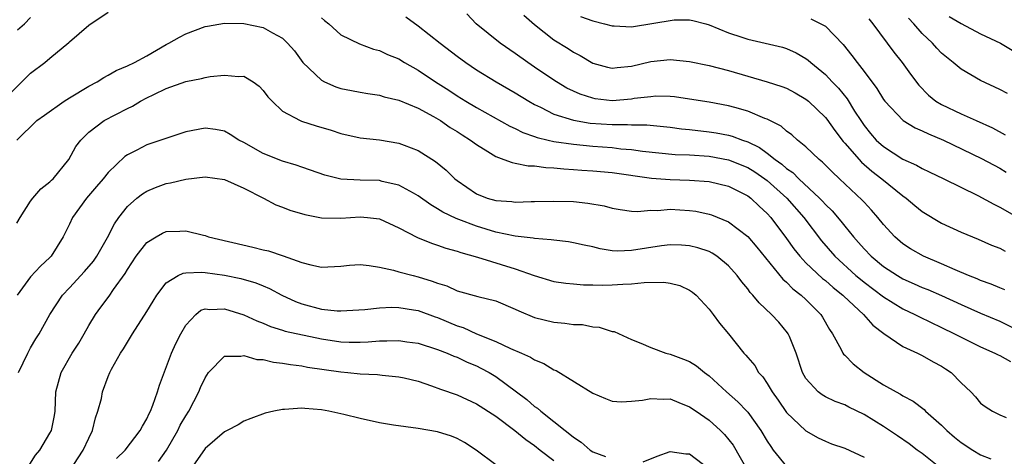
# Model space of a CAD drawing. Units: inches. Extents: x 2577000 to 2580000, y 1506000 to 1509000.
# Drawn here: x 2577946 to 2578047, y 1506414 to 1506459 of the extents above; entities that cross this region are included whole.
import ezdxf

# ---------------------------------------------------------------- set-up
doc = ezdxf.new("R2010")
doc.units = ezdxf.units.IN
doc.header["$MEASUREMENT"] = 0
doc.layers.add('LD25771506_2ft', color=120, linetype='Continuous')

msp = doc.modelspace()

# ---------------------------------------------------------------- linework, layer by layer
at = {"layer": 'LD25771506_2ft'}
for points, elevation in [([(2577945, 1506451.91), (2577946.1, 1506453), (2577946.54, 1506453.46), (2577947, 1506453.89), (2577948.46, 1506455), (2577949, 1506455.44), (2577950.93, 1506457.07), (2577951, 1506457.15), (2577952.01, 1506457.99), (2577953, 1506458.87), (2577955, 1506460.2)], 9380), ([(2577945.64, 1506458.36), (2577946.36, 1506459), (2577947, 1506459.65)], 9382), ([(2577977, 1506459.62), (2577977.32, 1506459.32), (2577977.77, 1506459), (2577979, 1506457.86), (2577980.92, 1506456.92), (2577982.39, 1506456.39), (2577983, 1506456.23), (2577983.84, 1506455.84), (2577985, 1506455.37), (2577985.59, 1506455), (2577987, 1506454.2), (2577988.76, 1506453), (2577990.14, 1506452.14), (2577991, 1506451.57), (2577991.92, 1506451), (2577993, 1506450.36), (2577996.44, 1506448.44), (2577997, 1506448.18), (2577997.78, 1506447.78), (2577999, 1506447.37), (2577999.26, 1506447.26), (2578000.39, 1506447), (2578001, 1506446.86), (2578003, 1506446.57), (2578005, 1506446.37), (2578007, 1506446.21), (2578007.9, 1506446.1), (2578009, 1506446.02), (2578010.15, 1506445.85), (2578013.52, 1506445.52), (2578015, 1506445.47), (2578017, 1506445.32), (2578019, 1506444.96), (2578021, 1506444.16), (2578021.72, 1506443.71), (2578022.75, 1506443), (2578023, 1506442.81), (2578025.02, 1506441), (2578026.77, 1506439), (2578028.6, 1506436.6), (2578029.97, 1506435), (2578032.16, 1506433), (2578032.62, 1506432.62), (2578033, 1506432.31), (2578035, 1506430.81), (2578037, 1506429.58), (2578038.23, 1506429), (2578038.73, 1506428.73), (2578041, 1506427.66), (2578042.33, 1506427), (2578043, 1506426.64), (2578045, 1506425.66), (2578046.49, 1506425), (2578046.82, 1506424.82), (2578047, 1506424.74), (2578048.12, 1506424.12)], 9380), ([(2577985.7, 1506459.7), (2577987, 1506458.79), (2577989.25, 1506457), (2577991, 1506455.65), (2577991.89, 1506455), (2577993, 1506454.26), (2577995.04, 1506453), (2577997, 1506451.87), (2577998.4, 1506451), (2577999, 1506450.67), (2577999.62, 1506450.38), (2578001, 1506449.68), (2578003, 1506449.04), (2578004.75, 1506448.75), (2578007, 1506448.59), (2578008.6, 1506448.6), (2578009, 1506448.57), (2578010.57, 1506448.57), (2578013, 1506448.33), (2578014.17, 1506448.17), (2578015, 1506448.09), (2578017, 1506447.85), (2578017.74, 1506447.74), (2578019, 1506447.5), (2578019.4, 1506447.4), (2578020.46, 1506447), (2578021, 1506446.82), (2578022.22, 1506446.22), (2578023, 1506445.65), (2578023.81, 1506445), (2578024.51, 1506444.51), (2578025, 1506444.06), (2578025.64, 1506443.64), (2578026.26, 1506443), (2578028.4, 1506441), (2578028.7, 1506440.7), (2578029, 1506440.34), (2578029.69, 1506439.69), (2578030.61, 1506438.61), (2578031, 1506438.1), (2578031.9, 1506437), (2578032.42, 1506436.42), (2578033, 1506435.76), (2578033.72, 1506435), (2578035, 1506433.95), (2578036.45, 1506433), (2578037, 1506432.67), (2578038.17, 1506432.17), (2578039, 1506431.78), (2578039.56, 1506431.56), (2578041, 1506430.95), (2578043, 1506430.02), (2578045, 1506429.14), (2578047, 1506428.29), (2578049, 1506427.31)], 9382), ([(2578047.53, 1506431.53), (2578047, 1506431.74), (2578046.12, 1506432.12), (2578045, 1506432.51), (2578044.66, 1506432.66), (2578043.78, 1506433), (2578042.41, 1506433.59), (2578041, 1506434.23), (2578039.13, 1506435), (2578037.78, 1506435.78), (2578037, 1506436.29), (2578036.17, 1506437), (2578035, 1506438.28), (2578034.42, 1506439), (2578033.76, 1506439.76), (2578033, 1506440.57), (2578032.8, 1506440.8), (2578030.47, 1506443), (2578029.7, 1506443.7), (2578028.72, 1506444.72), (2578028.35, 1506445), (2578027, 1506446.3), (2578026.12, 1506447), (2578025.53, 1506447.53), (2578025, 1506447.92), (2578024.44, 1506448.44), (2578023, 1506449.15), (2578022.77, 1506449.23), (2578021, 1506449.99), (2578019.66, 1506450.34), (2578019, 1506450.54), (2578017, 1506450.9), (2578015, 1506451.22), (2578013.45, 1506451.45), (2578013, 1506451.49), (2578011.51, 1506451.51), (2578011, 1506451.47), (2578009.27, 1506451.27), (2578009, 1506451.22), (2578007, 1506451.06), (2578005.26, 1506451.26), (2578005, 1506451.31), (2578003.72, 1506451.72), (2578003, 1506452.03), (2578002.34, 1506452.34), (2578001.25, 1506453), (2578001, 1506453.17), (2577999, 1506454.53), (2577998.29, 1506455), (2577997, 1506455.92), (2577995.44, 1506457), (2577992.96, 1506459), (2577992.02, 1506460.02)], 9384), ([(2577997.89, 1506459.89), (2577999, 1506458.91), (2578001, 1506457.35), (2578002.46, 1506456.46), (2578003, 1506456.07), (2578003.71, 1506455.71), (2578005, 1506454.93), (2578006.53, 1506454.53), (2578007, 1506454.43), (2578007.51, 1506454.49), (2578009, 1506454.61), (2578011, 1506455.09), (2578013, 1506455.3), (2578015, 1506455.1), (2578017, 1506454.7), (2578019, 1506454.19), (2578023, 1506453.02), (2578024.52, 1506452.52), (2578025, 1506452.34), (2578025.87, 1506451.87), (2578027, 1506451.23), (2578027.27, 1506451), (2578029, 1506449.34), (2578029.15, 1506449.15), (2578029.97, 1506447.97), (2578030.83, 1506446.84), (2578031, 1506446.67), (2578032.72, 1506444.72), (2578033.8, 1506443.8), (2578034.84, 1506443), (2578037, 1506441.24), (2578037.35, 1506441), (2578038.24, 1506440.24), (2578039, 1506439.62), (2578041, 1506438.43), (2578043, 1506437.5), (2578044.19, 1506437), (2578044.78, 1506436.77), (2578046.16, 1506436.16), (2578047, 1506435.84), (2578047.54, 1506435.54)], 9386), ([(2578003.75, 1506459.75), (2578005, 1506459.29), (2578006.23, 1506459), (2578007, 1506458.78), (2578007.22, 1506458.78), (2578009, 1506458.68), (2578013.39, 1506459.39), (2578015, 1506459.41), (2578015.34, 1506459.34), (2578016.66, 1506459), (2578017, 1506458.9), (2578019, 1506458.07), (2578020.37, 1506457.63), (2578021, 1506457.4), (2578024.57, 1506456.57), (2578025, 1506456.43), (2578026, 1506456), (2578027, 1506455.42), (2578027.24, 1506455.24), (2578027.49, 1506455), (2578029, 1506453.75), (2578029.37, 1506453.37), (2578029.7, 1506453), (2578030.35, 1506452.35), (2578031.25, 1506451.25), (2578032.02, 1506449.98), (2578032.65, 1506449), (2578033, 1506448.49), (2578033.67, 1506447.67), (2578034.25, 1506447), (2578035, 1506446.33), (2578037, 1506445.03), (2578038.41, 1506444.41), (2578039, 1506444.05), (2578039.72, 1506443.72), (2578041.22, 1506443), (2578044.73, 1506441.27), (2578046.37, 1506440.37), (2578047, 1506440.07), (2578049, 1506438.92)], 9388), ([(2578027.5, 1506459.5), (2578028.55, 1506459), (2578029, 1506458.74), (2578030.85, 1506456.85), (2578031.74, 1506455.74), (2578032.27, 1506455), (2578033, 1506454.07), (2578034.31, 1506452.31), (2578035, 1506451.18), (2578035.13, 1506451), (2578037.02, 1506449), (2578038.25, 1506448.25), (2578039, 1506447.94), (2578039.63, 1506447.63), (2578041.18, 1506447), (2578045.1, 1506445.1), (2578047, 1506444.09), (2578047.67, 1506443.67)], 9390), ([(2578033.5, 1506459.5), (2578033.91, 1506459), (2578036.06, 1506456.06), (2578036.92, 1506455), (2578037.79, 1506453.79), (2578038.65, 1506452.65), (2578039.64, 1506451.64), (2578040.41, 1506451), (2578041, 1506450.65), (2578043, 1506449.7), (2578044.55, 1506449), (2578046.25, 1506448.25), (2578047.55, 1506447.55)], 9392), ([(2578047.8, 1506451.8), (2578047, 1506452.23), (2578045, 1506453.15), (2578043, 1506454.31), (2578042.2, 1506455), (2578041, 1506455.98), (2578040.49, 1506456.49), (2578040.04, 1506457), (2578039, 1506457.99), (2578038.14, 1506459), (2578037.59, 1506459.59)], 9394), ([(2578041.76, 1506459.76), (2578043, 1506459.02), (2578045, 1506457.97), (2578047.07, 1506457), (2578048.27, 1506456.27)], 9396), ([(2577945.59, 1506447), (2577947.66, 1506449), (2577948.42, 1506449.58), (2577950.46, 1506451), (2577951, 1506451.35), (2577953, 1506452.55), (2577953.86, 1506453), (2577954.55, 1506453.45), (2577955, 1506453.68), (2577955.84, 1506454.16), (2577957, 1506454.64), (2577957.72, 1506455), (2577959, 1506455.7), (2577961, 1506456.87), (2577961.27, 1506457), (2577962.37, 1506457.63), (2577963, 1506457.97), (2577965, 1506458.71), (2577965.24, 1506458.76), (2577967, 1506459.06), (2577969, 1506459.04), (2577971, 1506458.62), (2577971.95, 1506458.05), (2577973, 1506457.5), (2577973.52, 1506457), (2577974.22, 1506456.22), (2577975.1, 1506455), (2577977, 1506453.18), (2577977.34, 1506453), (2577978.49, 1506452.49), (2577979, 1506452.33), (2577980.1, 1506452.1), (2577981, 1506451.93), (2577981.79, 1506451.79), (2577983, 1506451.63), (2577983.47, 1506451.47), (2577985, 1506451.12), (2577987, 1506450.27), (2577988.58, 1506449.42), (2577989.3, 1506449), (2577990.3, 1506448.3), (2577991, 1506447.89), (2577991.53, 1506447.53), (2577992.39, 1506447), (2577993, 1506446.52), (2577994.19, 1506445.81), (2577995, 1506445.29), (2577995.83, 1506445), (2577996.67, 1506444.67), (2577997, 1506444.62), (2577998.33, 1506444.33), (2577999, 1506444.32), (2578000.15, 1506444.15), (2578001, 1506444.13), (2578002.02, 1506444.02), (2578003, 1506443.97), (2578003.89, 1506443.89), (2578005, 1506443.81), (2578007, 1506443.63), (2578011.07, 1506443.07), (2578013, 1506442.92), (2578015, 1506442.86), (2578017, 1506442.7), (2578019, 1506442.22), (2578021, 1506441.23), (2578021.31, 1506441), (2578022.17, 1506440.17), (2578023, 1506439.43), (2578023.39, 1506439), (2578025, 1506436.84), (2578025.76, 1506435.76), (2578026.36, 1506435), (2578027, 1506434.33), (2578028.71, 1506432.71), (2578029, 1506432.49), (2578029.79, 1506431.79), (2578030.8, 1506431), (2578030.89, 1506430.89), (2578032.94, 1506429), (2578033.9, 1506427.9), (2578035.04, 1506427.04), (2578037, 1506425.67), (2578038.52, 1506425), (2578039, 1506424.77), (2578040.11, 1506424.11), (2578041, 1506423.65), (2578041.38, 1506423.38), (2578041.98, 1506423), (2578043, 1506421.95), (2578044.01, 1506421), (2578044.5, 1506420.5), (2578045, 1506419.84), (2578045.48, 1506419.48), (2578046.24, 1506419), (2578047, 1506418.63), (2578047.66, 1506418.34)], 9378), ([(2577945.58, 1506438.42), (2577945.91, 1506439), (2577947, 1506440.67), (2577947.24, 1506441), (2577948.05, 1506441.95), (2577949, 1506442.67), (2577949.16, 1506442.84), (2577949.33, 1506443), (2577950.95, 1506445), (2577951.67, 1506446.33), (2577952.17, 1506447), (2577953, 1506447.8), (2577954.6, 1506449), (2577957, 1506450.26), (2577957.5, 1506450.5), (2577958.35, 1506451), (2577959, 1506451.35), (2577959.7, 1506451.7), (2577961, 1506452.32), (2577963, 1506453.05), (2577964.65, 1506453.35), (2577965, 1506453.44), (2577965.54, 1506453.54), (2577967, 1506453.71), (2577968.45, 1506453.55), (2577969, 1506453.58), (2577969.97, 1506453), (2577970.57, 1506452.57), (2577971, 1506452.1), (2577971.47, 1506451.47), (2577971.91, 1506451), (2577973, 1506449.99), (2577974.82, 1506449), (2577974.95, 1506448.95), (2577976.45, 1506448.45), (2577978, 1506448), (2577979, 1506447.68), (2577981, 1506447.24), (2577983, 1506447.01), (2577985, 1506446.68), (2577985.54, 1506446.46), (2577987, 1506445.91), (2577988.79, 1506444.79), (2577989.89, 1506443.89), (2577990.76, 1506443), (2577991, 1506442.81), (2577993, 1506441.43), (2577994.11, 1506441), (2577995, 1506440.75), (2577996.64, 1506440.64), (2577997, 1506440.59), (2577998.65, 1506440.65), (2577999, 1506440.64), (2578001, 1506440.7), (2578003, 1506440.65), (2578004.49, 1506440.49), (2578006.19, 1506440.19), (2578007, 1506439.96), (2578007.82, 1506439.82), (2578009, 1506439.66), (2578009.62, 1506439.62), (2578011, 1506439.75), (2578011.73, 1506439.73), (2578013, 1506439.85), (2578015, 1506439.73), (2578015.64, 1506439.64), (2578017, 1506439.35), (2578017.27, 1506439.27), (2578019, 1506438.56), (2578021, 1506437.05), (2578021.94, 1506435.94), (2578024.63, 1506432.63), (2578025, 1506432.32), (2578025.64, 1506431.64), (2578026.51, 1506431), (2578027, 1506430.54), (2578028.55, 1506429), (2578028.72, 1506428.72), (2578029.43, 1506427.43), (2578029.74, 1506427), (2578030.63, 1506425.37), (2578030.81, 1506425), (2578030.88, 1506424.88), (2578031, 1506424.78), (2578031.88, 1506423.88), (2578032.99, 1506423), (2578035, 1506421.74), (2578036.31, 1506421), (2578036.76, 1506420.76), (2578037, 1506420.6), (2578038.05, 1506420.05), (2578039.18, 1506419.18), (2578039.34, 1506419), (2578041, 1506417.55), (2578041.55, 1506417), (2578042.32, 1506416.32), (2578043, 1506415.78), (2578044.2, 1506415), (2578045, 1506414.51), (2578046.08, 1506414.08)], 9376), ([(2578041.06, 1506413), (2578039, 1506414.63), (2578038.47, 1506415), (2578037.64, 1506415.64), (2578036.46, 1506416.46), (2578035, 1506417.44), (2578033, 1506418.68), (2578031.43, 1506419.43), (2578031, 1506419.65), (2578030.02, 1506420.02), (2578029, 1506420.5), (2578028.68, 1506420.68), (2578028.25, 1506421), (2578027, 1506422.38), (2578026.65, 1506423), (2578025.99, 1506425), (2578025.29, 1506426.71), (2578025.18, 1506427), (2578025.11, 1506427.11), (2578024.19, 1506428.19), (2578023.45, 1506429), (2578022.18, 1506430.18), (2578021.52, 1506431), (2578021.26, 1506431.26), (2578021, 1506431.63), (2578020.37, 1506432.37), (2578019.89, 1506433), (2578019, 1506434.02), (2578017.81, 1506435), (2578017.32, 1506435.32), (2578017, 1506435.48), (2578015.86, 1506435.86), (2578015, 1506436.07), (2578014.15, 1506436.15), (2578013, 1506436.19), (2578012.08, 1506436.08), (2578009, 1506435.58), (2578007.54, 1506435.54), (2578007, 1506435.57), (2578005.76, 1506435.76), (2578005, 1506435.97), (2578004.13, 1506436.13), (2578003, 1506436.4), (2578002.49, 1506436.49), (2578001, 1506436.65), (2578000.71, 1506436.71), (2577999, 1506436.83), (2577998.86, 1506436.86), (2577997, 1506437.08), (2577995, 1506437.49), (2577993, 1506438.09), (2577991.2, 1506438.8), (2577990.9, 1506438.9), (2577989.55, 1506439.55), (2577989, 1506439.91), (2577988.3, 1506440.3), (2577987, 1506441.24), (2577986.5, 1506441.5), (2577985, 1506442.35), (2577983.27, 1506442.73), (2577983, 1506442.81), (2577981, 1506442.86), (2577979, 1506442.96), (2577977.36, 1506443.36), (2577975.89, 1506443.89), (2577975, 1506444.19), (2577974.41, 1506444.41), (2577973, 1506444.8), (2577971, 1506445.59), (2577969, 1506446.74), (2577968.49, 1506447), (2577967.58, 1506447.58), (2577967, 1506447.91), (2577966.07, 1506448.07), (2577965, 1506448.22), (2577963, 1506447.84), (2577959, 1506446.49), (2577957.95, 1506445.95), (2577957, 1506445.48), (2577956.71, 1506445.29), (2577955, 1506443.63), (2577954.5, 1506443), (2577953.81, 1506442.19), (2577952.78, 1506441), (2577951.33, 1506439), (2577951, 1506438.3), (2577950.35, 1506437), (2577949.12, 1506435), (2577949, 1506434.87), (2577948.02, 1506433.98), (2577947, 1506432.87), (2577945.6, 1506431)], 9374), ([(2577945.75, 1506423), (2577946.71, 1506425), (2577947, 1506425.55), (2577947.54, 1506426.46), (2577947.9, 1506427), (2577948.98, 1506429), (2577950.29, 1506431), (2577951, 1506431.74), (2577952.57, 1506433.43), (2577953.49, 1506434.51), (2577953.82, 1506435), (2577954.92, 1506436.92), (2577955.64, 1506438.36), (2577956.11, 1506439), (2577957, 1506440.14), (2577957.97, 1506441), (2577958.55, 1506441.45), (2577959, 1506441.73), (2577959.89, 1506442.11), (2577961, 1506442.5), (2577961.43, 1506442.57), (2577963, 1506442.96), (2577965, 1506443.2), (2577967, 1506442.94), (2577969, 1506442.03), (2577971.04, 1506441), (2577972.3, 1506440.3), (2577973, 1506440.06), (2577973.75, 1506439.75), (2577975.3, 1506439.3), (2577977, 1506438.97), (2577979, 1506438.94), (2577981, 1506439.07), (2577981.77, 1506439), (2577983, 1506438.85), (2577985, 1506437.94), (2577986.93, 1506436.93), (2577988.35, 1506436.35), (2577989, 1506436.16), (2577989.85, 1506435.85), (2577991, 1506435.53), (2577991.38, 1506435.38), (2577993.1, 1506434.9), (2577997, 1506433.71), (2577998.97, 1506433.03), (2578001, 1506432.41), (2578002.22, 1506432.22), (2578003, 1506432.14), (2578004.06, 1506432.06), (2578005, 1506432.06), (2578006.03, 1506432.03), (2578007, 1506432.04), (2578008.12, 1506432.12), (2578009, 1506432.14), (2578010.29, 1506432.29), (2578012.32, 1506432.32), (2578013, 1506432.22), (2578013.98, 1506431.98), (2578015, 1506431.49), (2578015.3, 1506431.3), (2578015.66, 1506431), (2578017, 1506429.54), (2578017.42, 1506429), (2578018.08, 1506428.08), (2578019, 1506426.99), (2578020.6, 1506425), (2578020.8, 1506424.8), (2578021, 1506424.54), (2578021.71, 1506423.71), (2578022.1, 1506423), (2578022.55, 1506422.55), (2578023, 1506421.86), (2578023.51, 1506421), (2578024.14, 1506420.14), (2578025, 1506418.88), (2578027, 1506416.98), (2578028.27, 1506416.27), (2578029, 1506415.93), (2578029.65, 1506415.65), (2578031, 1506415.2), (2578033, 1506414.26)], 9372), ([(2577946.75, 1506413.25), (2577947.52, 1506414.48), (2577947.94, 1506415), (2577949, 1506416.73), (2577949.15, 1506417), (2577949.45, 1506418.55), (2577949.52, 1506419), (2577949.61, 1506421), (2577950.15, 1506423), (2577951.3, 1506425), (2577951.96, 1506426.04), (2577952.52, 1506427), (2577953, 1506427.86), (2577953.7, 1506429), (2577954.24, 1506429.76), (2577955.11, 1506430.89), (2577955.57, 1506431.57), (2577956.77, 1506433.23), (2577957, 1506433.64), (2577957.89, 1506435), (2577959, 1506436.43), (2577959.95, 1506437), (2577960.62, 1506437.38), (2577961, 1506437.57), (2577962.41, 1506437.59), (2577963, 1506437.64), (2577964.84, 1506437.16), (2577965, 1506437.13), (2577965.36, 1506437), (2577969.94, 1506435.94), (2577971, 1506435.67), (2577971.55, 1506435.55), (2577973.05, 1506435.05), (2577975, 1506434.35), (2577975.9, 1506434.1), (2577977, 1506433.88), (2577979, 1506433.99), (2577979.92, 1506434.08), (2577981, 1506434.15), (2577981.94, 1506434.06), (2577983, 1506433.87), (2577984.44, 1506433.56), (2577985, 1506433.38), (2577986.47, 1506433), (2577987, 1506432.88), (2577988.44, 1506432.44), (2577989, 1506432.22), (2577989.93, 1506431.93), (2577991, 1506431.44), (2577993.15, 1506430.85), (2577995, 1506430.39), (2577997, 1506429.53), (2577997.36, 1506429.36), (2577999, 1506428.68), (2578001, 1506428.2), (2578002.11, 1506428.11), (2578003, 1506427.97), (2578003.94, 1506427.94), (2578005, 1506427.72), (2578005.67, 1506427.67), (2578007, 1506427.25), (2578007.22, 1506427.22), (2578009, 1506426.41), (2578009.96, 1506426.04), (2578011, 1506425.59), (2578012.53, 1506425), (2578013, 1506424.9), (2578014.38, 1506424.38), (2578015, 1506424.12), (2578015.69, 1506423.69), (2578016.53, 1506423), (2578017, 1506422.65), (2578018.79, 1506421), (2578019.97, 1506419.97), (2578020.91, 1506419), (2578021, 1506418.89), (2578022.35, 1506417), (2578023, 1506415.92), (2578023.36, 1506415.36), (2578023.62, 1506415), (2578025, 1506413.3)], 9370), ([(2577951, 1506412.81), (2577952.44, 1506415), (2577953, 1506416.22), (2577953.39, 1506417), (2577953.68, 1506418.32), (2577953.95, 1506419), (2577954.31, 1506420.31), (2577954.43, 1506421), (2577955, 1506422.58), (2577955.17, 1506423), (2577955.36, 1506423.36), (2577956.27, 1506425), (2577956.57, 1506425.43), (2577957.5, 1506427), (2577959, 1506429.29), (2577959.63, 1506430.37), (2577960.01, 1506431), (2577961, 1506432.27), (2577962.24, 1506433), (2577962.75, 1506433.25), (2577963, 1506433.28), (2577964.63, 1506433.37), (2577965, 1506433.34), (2577967, 1506433.06), (2577968.7, 1506432.7), (2577970.25, 1506432.25), (2577971, 1506431.94), (2577971.66, 1506431.66), (2577972.92, 1506431), (2577974.33, 1506430.33), (2577975, 1506430.09), (2577977, 1506429.55), (2577978.64, 1506429.36), (2577979, 1506429.35), (2577981.5, 1506429.5), (2577983, 1506429.67), (2577984.27, 1506429.73), (2577985, 1506429.7), (2577986.52, 1506429.48), (2577987, 1506429.39), (2577988.75, 1506428.75), (2577989, 1506428.68), (2577991, 1506427.83), (2577991.64, 1506427.64), (2577993, 1506427), (2577995, 1506426.2), (2577996.52, 1506425.48), (2577997.66, 1506425), (2577998.59, 1506424.59), (2577999, 1506424.3), (2577999.94, 1506423.94), (2578001, 1506423.29), (2578001.21, 1506423.21), (2578005, 1506420.88), (2578006.31, 1506420.31), (2578007, 1506420.05), (2578007.97, 1506419.97), (2578009, 1506420.03), (2578010.14, 1506420.14), (2578011, 1506420.32), (2578012.25, 1506420.25), (2578013, 1506420.27), (2578013.89, 1506419.89), (2578015, 1506419.47), (2578015.66, 1506419), (2578017, 1506418.08), (2578018.19, 1506417), (2578018.59, 1506416.59), (2578019.49, 1506415.49), (2578020.95, 1506412.95)], 9368), ([(2577955.88, 1506414.12), (2577956.75, 1506415), (2577958.31, 1506417), (2577958.54, 1506417.46), (2577959, 1506418.21), (2577959.24, 1506418.76), (2577959.37, 1506419), (2577959.62, 1506419.62), (2577960.11, 1506421), (2577960.3, 1506421.69), (2577961.53, 1506425), (2577961.99, 1506426.01), (2577962.5, 1506427), (2577963, 1506427.88), (2577964.05, 1506429), (2577964.57, 1506429.43), (2577965, 1506429.57), (2577965.51, 1506429.51), (2577967, 1506429.59), (2577969, 1506428.96), (2577970.33, 1506428.33), (2577971, 1506428.08), (2577971.75, 1506427.75), (2577973, 1506427.38), (2577973.28, 1506427.28), (2577977, 1506426.48), (2577979, 1506426.17), (2577979.86, 1506426.14), (2577981, 1506426.14), (2577981.83, 1506426.17), (2577983, 1506426.27), (2577983.74, 1506426.26), (2577985, 1506426.31), (2577985.83, 1506426.17), (2577987, 1506426.02), (2577989, 1506425.39), (2577989.98, 1506425), (2577990.68, 1506424.68), (2577991, 1506424.57), (2577992.06, 1506424.06), (2577993, 1506423.68), (2577993.46, 1506423.46), (2577994.31, 1506423), (2577995, 1506422.59), (2577998.2, 1506420.2), (2577999, 1506419.5), (2577999.31, 1506419.31), (2577999.64, 1506419), (2578001, 1506417.94), (2578002.16, 1506417), (2578002.65, 1506416.65), (2578003, 1506416.32), (2578003.82, 1506415.82), (2578004.72, 1506415), (2578005, 1506414.8), (2578006.32, 1506414.32)], 9366), ([(2577960.2, 1506413.8), (2577961.03, 1506414.97), (2577962.18, 1506417), (2577962.44, 1506417.56), (2577963, 1506418.53), (2577963.31, 1506419), (2577964.36, 1506421), (2577964.54, 1506421.46), (2577965, 1506422.46), (2577965.37, 1506423), (2577967, 1506424.67), (2577968.68, 1506424.68), (2577969, 1506424.76), (2577970.35, 1506424.35), (2577971, 1506424.33), (2577972.07, 1506424.07), (2577973, 1506423.98), (2577973.83, 1506423.83), (2577975, 1506423.68), (2577975.56, 1506423.56), (2577977.3, 1506423.3), (2577979, 1506423.06), (2577979.73, 1506423), (2577981, 1506422.86), (2577982.78, 1506422.78), (2577983.28, 1506422.72), (2577985, 1506422.56), (2577985.56, 1506422.44), (2577987, 1506422.09), (2577988.36, 1506421.64), (2577989.29, 1506421.29), (2577991, 1506420.69), (2577993, 1506419.78), (2577995, 1506418.48), (2577996.97, 1506417.03), (2577998.08, 1506416.08), (2577999, 1506415.45), (2577999.57, 1506415), (2578001, 1506413.92)], 9364), ([(2577995, 1506413.47), (2577992.98, 1506415), (2577991.77, 1506415.77), (2577991, 1506416.19), (2577990.43, 1506416.43), (2577989, 1506416.89), (2577987, 1506417.23), (2577984.44, 1506417.56), (2577983, 1506417.81), (2577981, 1506418.25), (2577979.32, 1506418.68), (2577977.76, 1506419), (2577977, 1506419.14), (2577975.28, 1506419.28), (2577975, 1506419.32), (2577973.18, 1506419.18), (2577973, 1506419.19), (2577972.1, 1506419), (2577971.21, 1506418.79), (2577969.73, 1506418.26), (2577969, 1506417.97), (2577968.41, 1506417.59), (2577967.29, 1506417), (2577967, 1506416.87), (2577965, 1506415.16), (2577963.49, 1506413)], 9362), ([(2578010.22, 1506413.78), (2578011.64, 1506414.36), (2578013, 1506414.85), (2578014.61, 1506414.61), (2578015, 1506414.61), (2578017, 1506413.06)], 9366)]:
    msp.add_lwpolyline(points, dxfattribs=dict(at, elevation=elevation))

doc.saveas('drawing.dxf')
